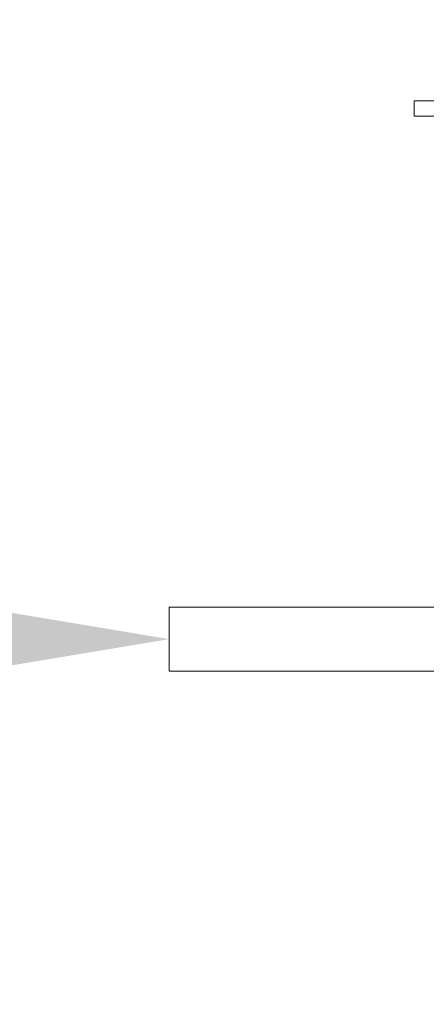
# Model space of a CAD drawing. Extents: x -50 to 74, y -12 to 61.
# Drawn here: x 52 to 53, y 23 to 25 of the extents above; entities that cross this region are included whole.
import ezdxf

# ---------------------------------------------------------------- set-up
doc = ezdxf.new("R2010")
doc.units = 0
doc.header["$LTSCALE"] = 0.25
doc.header["$MEASUREMENT"] = 0
doc.layers.get('0').update_dxf_attribs({"linetype": 'CONTINUOUS', "lineweight": 13})
doc.layers.get('DEFPOINTS').update_dxf_attribs({"linetype": 'CONTINUOUS'})
doc.layers.add('LED', color=7, linetype='CONTINUOUS')
doc.layers.add('Text', color=7, linetype='CONTINUOUS', lineweight=15)
doc.styles.add('ROMAND', font='romand.shx', dxfattribs={"oblique": 15})
doc.dimstyles.new('ROMAND', dxfattribs={"dimscale": 5.25, "dimtxt": 0.145, "dimasz": 0.188, "dimexe": 0.0625, "dimexo": 0.0625, "dimgap": 0.0625, "dimtad": 0, "dimtih": 1, "dimtoh": 1, "dimdec": 3, "dimzin": 0, "dimdsep": 46, "dimlunit": 4, "dimtxsty": 'ROMAND', "dimcen": 0, "dimadec": 0, "dimazin": 0, "dimtfac": 1, "dimtdec": 3, "dimtofl": 0, "dimtmove": 0, "dimatfit": 3, "dimfxl": 0, "dimtolj": 1, "dimtzin": 0, "dimarcsym": 0})

# ---------------------------------------------------------------- blocks, each defined once
blk = doc.blocks.new('*D12')
at = {"layer": 'DEFPOINTS', "color": 0}
for p in [(52.7691, 23.629), (54.2867, 23.629)]:
    blk.add_point(p, dxfattribs=at)
at = {"layer": 'Text', "color": 0, "lineweight": -2}
blk.add_line((45.9683, 23.629), (51.8291, 23.629), dxfattribs=at)
at = {"layer": 'Text', "color": 0}
blk.add_solid([(51.8291, 23.7857), (51.8291, 23.4724), (52.7691, 23.629)], dxfattribs=at)
at = {"layer": 'Text', "color": 0, "insert": (38.5014, 23.629), "char_height": 0.725, "attachment_point": 5, "style": 'ROMAND'}
blk.add_mtext('\\A1;MOUNTING DISK\\Pw/ #10-24x \\A1;{\\H0.7X;\\S3/4;}" S.S.\\PHEX WASHER HEAD\\PTHREAD-CUTTING SCREWS\\P(3 @ 120%%D)', dxfattribs=at)

msp = doc.modelspace()

# ---------------------------------------------------------------- linework, layer by layer
for p, q in [((53.6615, 24.681), (53.2475, 24.681)), ((53.2475, 24.681), (53.2475, 24.6508)), ((53.6615, 24.6508), (53.2475, 24.6508))]:
    msp.add_line(p, q)
at = {"layer": 'LED', "linetype": 'Continuous', "lineweight": 15}
for p, q in [((59.2785, 23.6916), (52.7691, 23.6916)), ((52.7691, 23.6916), (52.7691, 23.5664)), ((52.7691, 23.5664), (59.2785, 23.5664))]:
    msp.add_line(p, q, dxfattribs=at)

# ---------------------------------------------------------------- dimensions: what is measured, and where the dimension line sits
at = {"layer": 'Text'}
dim = msp.add_diameter_dim_2p(p1=(54.2867, 23.629), p2=(52.7691, 23.629), text='MOUNTING DISK\\Pw/ #10-24x \\A1;{\\H0.7X;\\S3/4;}" S.S.\\PHEX WASHER HEAD\\PTHREAD-CUTTING SCREWS\\P(3 @ 120%%D)', dimstyle='ROMAND', override={"dimscale": 5}, dxfattribs=at)
dim.commit()
dim.dimension.update_dxf_attribs({"geometry": '*D12', "text_midpoint": (38.5014, 23.629), "dimtype": 163})

doc.saveas('drawing.dxf')
